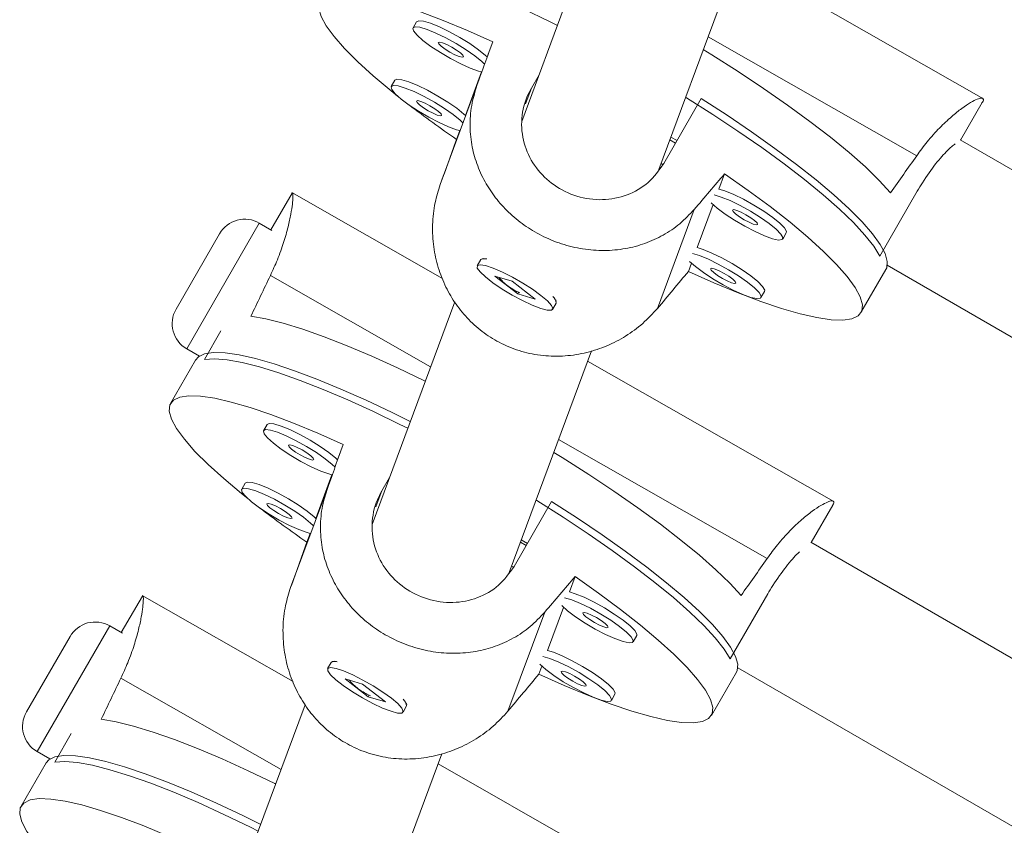
# Model space of a CAD drawing. Units: millimetres. Extents: x -16 to 565, y -61 to 660.
# Drawn here: x 218 to 222, y 279 to 283 of the extents above; entities that cross this region are included whole.
import ezdxf

# ---------------------------------------------------------------- set-up
doc = ezdxf.new("R2010")
doc.units = ezdxf.units.MM
doc.header["$LTSCALE"] = 20
doc.layers.add('CONTOUR', color=7, linetype='Continuous')

msp = doc.modelspace()

# ---------------------------------------------------------------- linework, layer by layer
at = {"layer": 'CONTOUR', "linetype": 'Continuous', "lineweight": 15}
for p, q in [((220.25972, 283.45754), (219.90399, 282.49935)), ((220.49416, 282.29301), (220.84816, 283.24654)), ((221.89216, 282.5981), (220.83177, 283.20238)), ((219.4518, 282.92974), (219.43644, 282.90312)), ((220.70641, 282.8647), (221.60481, 282.35273)), ((219.77968, 282.84347), (219.7553, 282.77781)), ((219.73135, 282.71329), (219.6616, 282.52542)), ((219.94565, 282.64361), (219.97898, 282.70135)), ((219.3581, 282.67735), (219.34274, 282.65074)), ((219.71155, 282.65444), (219.55336, 282.22835)), ((219.94565, 282.64361), (219.92034, 282.57544)), ((220.67698, 282.59825), (220.51563, 282.31879)), ((221.79365, 282.42004), (221.88704, 282.58179)), ((219.63765, 282.4609), (219.6236, 282.42305)), ((220.54614, 282.43302), (220.57281, 282.41783)), ((220.5417, 282.42106), (220.56643, 282.40678)), ((229.45123, 277.99893), (221.79239, 282.42076)), ((220.50398, 282.31946), (220.51226, 282.31474)), ((220.75343, 282.209), (220.77781, 282.27466)), ((218.91526, 282.19107), (218.82434, 282.03359)), ((219.56365, 281.8234), (218.91394, 282.19365)), ((218.91433, 282.1885), (218.91538, 282.19098)), ((221.6071, 282.19981), (221.44576, 281.92035)), ((220.65973, 281.95661), (220.7285, 282.14184)), ((220.64709, 282.1213), (220.4889, 281.6952)), ((218.77437, 282.06244), (218.46182, 281.5211)), ((218.82894, 282.03093), (218.77437, 282.06244)), ((218.41606, 281.69187), (218.60359, 282.01668)), ((221.02794, 281.99374), (221.0433, 282.02035)), ((219.7279, 281.905), (219.71254, 281.87838)), ((219.74036, 281.91047), (219.73387, 281.90885)), ((220.62173, 281.85424), (220.6348, 281.88945)), ((221.36459, 281.67688), (221.47215, 281.86319)), ((221.47798, 281.8805), (229.13863, 277.45762)), ((218.82227, 281.83677), (219.51206, 281.44367)), ((219.86284, 281.81202), (219.7881, 281.83428)), ((219.7881, 281.83428), (219.88704, 281.75722)), ((219.96178, 281.73496), (219.86284, 281.81202)), ((219.89032, 281.76289), (219.88704, 281.75722)), ((219.88704, 281.75722), (219.96178, 281.73496)), ((220.93424, 281.74135), (220.9496, 281.76797)), ((219.61572, 281.72288), (219.25999, 280.76469)), ((220.03734, 281.69086), (220.05271, 281.71747)), ((220.05306, 281.72457), (220.05102, 281.7317)), ((218.60908, 281.59842), (218.5382, 281.47564)), ((218.46182, 281.5211), (218.51687, 281.48931)), ((219.85016, 280.55835), (220.20416, 281.51188)), ((218.50038, 281.47247), (218.39282, 281.28617)), ((221.24816, 280.86344), (220.18777, 281.46773)), ((218.8078, 281.19508), (218.79243, 281.16847)), ((220.06241, 281.13005), (220.96081, 280.61807)), ((219.13568, 281.10881), (219.1113, 281.04315)), ((219.08735, 280.97863), (219.0176, 280.79077)), ((219.30165, 280.90896), (219.33498, 280.96669)), ((218.7141, 280.9427), (218.69874, 280.91608)), ((219.06755, 280.91978), (218.90936, 280.49369)), ((219.30165, 280.90896), (219.27634, 280.84078)), ((220.03298, 280.86359), (219.87163, 280.58414)), ((221.15047, 280.6868), (221.24304, 280.84713)), ((218.99365, 280.72625), (218.9796, 280.68839)), ((219.90214, 280.69837), (219.92881, 280.68317)), ((219.89828, 280.68797), (219.92325, 280.67355)), ((228.53992, 276.4205), (221.14833, 280.68804)), ((219.85998, 280.5848), (219.86826, 280.58008)), ((220.10943, 280.47434), (220.13381, 280.54)), ((218.27126, 280.45641), (218.18034, 280.29893)), ((218.91965, 280.08874), (218.26994, 280.459)), ((218.27033, 280.45384), (218.27138, 280.45633)), ((220.9631, 280.46515), (220.80176, 280.1857)), ((220.01573, 280.22196), (220.0845, 280.40718)), ((220.00309, 280.38664), (219.8449, 279.96055)), ((218.13037, 280.32778), (217.81782, 279.78644)), ((218.18494, 280.29628), (218.13037, 280.32778)), ((217.77206, 279.95722), (217.95959, 280.28202)), ((220.38394, 280.25908), (220.3993, 280.2857)), ((219.0839, 280.17034), (219.06854, 280.14373)), ((219.09636, 280.17581), (219.08987, 280.17419)), ((219.97773, 280.11958), (219.9908, 280.1548)), ((220.83421, 280.14761), (228.22733, 275.87919)), ((218.17827, 280.10211), (218.86806, 279.70902)), ((220.72059, 279.94223), (220.82815, 280.12853)), ((219.21884, 280.07736), (219.1441, 280.09962)), ((219.1441, 280.09962), (219.24304, 280.02257)), ((219.31778, 280.0003), (219.21884, 280.07736)), ((219.24632, 280.02824), (219.24304, 280.02257)), ((219.24304, 280.02257), (219.31778, 280.0003)), ((220.29024, 280.0067), (220.3056, 280.03331)), ((218.97172, 279.98822), (218.61599, 279.03004)), ((219.39334, 279.9562), (219.40871, 279.98281)), ((219.40906, 279.98991), (219.40702, 279.99704)), ((217.96508, 279.86376), (217.8942, 279.74099)), ((217.81782, 279.78644), (217.87287, 279.75466)), ((219.20616, 278.82369), (219.56016, 279.77723)), ((217.85638, 279.73782), (217.74881, 279.55151)), ((220.60416, 279.12878), (219.54377, 279.73307))]:
    msp.add_line(p, q, dxfattribs=at)
at = {"layer": 'CONTOUR', "linetype": 'Continuous', "lineweight": 15, "flags": 128}
for points in [[(220.05778, 282.9136), (220.02413, 282.9304), (219.90971, 282.98559), (219.79926, 283.03584), (219.69392, 283.08063), (219.5948, 283.11948), (219.50291, 283.152), (219.41921, 283.17786), (219.34457, 283.19677), (219.27976, 283.20855), (219.22545, 283.21308), (219.1822, 283.2103)], [(219.36995, 282.60962), (219.34219, 282.6319), (219.26523, 282.69651), (219.19811, 282.75747), (219.14154, 282.81413), (219.09611, 282.86589), (219.06231, 282.91221), (219.0405, 282.9526), (219.03089, 282.98663), (219.03359, 283.01396), (219.04858, 283.03428), (219.07569, 283.04739), (219.11464, 283.05315), (219.16502, 283.0515), (219.2263, 283.04245), (219.29784, 283.02611), (219.37887, 283.00263), (219.46856, 282.97228), (219.56595, 282.93536), (219.67002, 282.89227), (219.77968, 282.84347)], [(219.74418, 282.74699), (219.73277, 282.75785), (219.70259, 282.78235), (219.66472, 282.80885), (219.62197, 282.8354), (219.5775, 282.86001), (219.53461, 282.88087), (219.49649, 282.89642), (219.46595, 282.90551), (219.44527, 282.90748), (219.43599, 282.90216)], [(219.43599, 282.90216), (219.43877, 282.88997), (219.45343, 282.87179), (219.47888, 282.84899), (219.51322, 282.82325), (219.55391, 282.79647), (219.59793, 282.77065), (219.64202, 282.74771), (219.68291, 282.72933), (219.71756, 282.71689), (219.73135, 282.71329)], [(219.7553, 282.77781), (219.74813, 282.78446), (219.71796, 282.80896), (219.68009, 282.83547), (219.63734, 282.86201), (219.59287, 282.88662), (219.54998, 282.90748), (219.51185, 282.92303), (219.48132, 282.93213), (219.46064, 282.93409), (219.4518, 282.92974)], [(219.54455, 282.84029), (219.54715, 282.8338), (219.55761, 282.82359), (219.57435, 282.8112), (219.59482, 282.79854), (219.6159, 282.78753), (219.63438, 282.77984), (219.64745, 282.77664), (219.65312, 282.77842), (219.65053, 282.78492), (219.64006, 282.79513), (219.62332, 282.80751), (219.60285, 282.82017), (219.58177, 282.83119), (219.56329, 282.83888), (219.55022, 282.84208), (219.54455, 282.84029)], [(221.4924, 282.19305), (221.44352, 282.24636), (221.38367, 282.3044), (221.31346, 282.36654), (221.23365, 282.43214), (221.14506, 282.5005), (221.04865, 282.57091), (220.94541, 282.64263), (220.83643, 282.71489), (220.72287, 282.78694), (220.68598, 282.80969)], [(219.65048, 282.49461), (219.63907, 282.50546), (219.60889, 282.52996), (219.57103, 282.55647), (219.52827, 282.58301), (219.4838, 282.60763), (219.44091, 282.62848), (219.40279, 282.64403), (219.37225, 282.65313), (219.35158, 282.65509), (219.34229, 282.64978)], [(219.34229, 282.64978), (219.34508, 282.63758), (219.35974, 282.61941), (219.38518, 282.59661), (219.41952, 282.57086), (219.46021, 282.54409), (219.50423, 282.51827), (219.54832, 282.49532), (219.58921, 282.47695), (219.62386, 282.46451), (219.63765, 282.4609)], [(219.6616, 282.52542), (219.65443, 282.53208), (219.62426, 282.55658), (219.58639, 282.58308), (219.54364, 282.60963), (219.49917, 282.63424), (219.45628, 282.6551), (219.41815, 282.67065), (219.38762, 282.67974), (219.36694, 282.68171), (219.3581, 282.67735)], [(221.44576, 281.92035), (221.41932, 281.96284), (221.3812, 282.01099), (221.33181, 282.0643), (221.27164, 282.12221), (221.20133, 282.18412), (221.1216, 282.2494), (221.03329, 282.31736), (220.93729, 282.3873), (220.83462, 282.45851), (220.72634, 282.53023), (220.61356, 282.60172), (220.60967, 282.60413)], [(219.45085, 282.58791), (219.45345, 282.58142), (219.46391, 282.5712), (219.48066, 282.55882), (219.50112, 282.54616), (219.5222, 282.53514), (219.54068, 282.52745), (219.55375, 282.52426), (219.55942, 282.52604), (219.55683, 282.53253), (219.54636, 282.54275), (219.52962, 282.55513), (219.50915, 282.56779), (219.48808, 282.57881), (219.46959, 282.5865), (219.45652, 282.58969), (219.45085, 282.58791)], [(220.67698, 282.59825), (220.788, 282.52657), (220.89405, 282.45498), (220.99403, 282.38422), (221.0869, 282.31502), (221.1717, 282.24811), (221.24755, 282.18417), (221.31366, 282.12387), (221.36936, 282.06783), (221.41405, 282.01663), (221.44728, 281.97082), (221.46871, 281.93085), (221.4781, 281.89714), (221.47537, 281.87005), (221.47215, 281.86319)], [(220.77781, 282.27466), (220.87908, 282.20326), (220.97321, 282.1334), (221.05921, 282.06581), (221.13618, 282.00119), (221.2033, 281.94023), (221.25987, 281.88358), (221.30529, 281.83182), (221.33909, 281.7855), (221.36091, 281.74511), (221.37052, 281.71107), (221.36781, 281.68375), (221.35283, 281.66342), (221.32571, 281.65031), (221.28676, 281.64455), (221.23638, 281.6462), (221.1751, 281.65525), (221.10357, 281.6716), (221.02253, 281.69507), (220.93284, 281.72543), (220.83545, 281.76234), (220.73138, 281.80543), (220.62173, 281.85424)], [(220.7202, 282.14987), (220.74557, 282.12713), (220.77991, 282.10139), (220.82061, 282.07461), (220.86463, 282.0488), (220.90872, 282.02585), (220.94961, 282.00747), (220.98426, 281.99503), (221.0101, 281.98945), (221.02523, 281.99114), (221.02851, 281.99998), (221.0197, 282.01531), (220.99946, 282.03599), (220.96929, 282.06049), (220.93142, 282.087), (220.88867, 282.11354), (220.84419, 282.13815), (220.80131, 282.15901), (220.76318, 282.17456), (220.73273, 282.18364)], [(221.0433, 282.02035), (221.04388, 282.02659), (221.03507, 282.04192), (221.01483, 282.0626), (220.98465, 282.08711), (220.94679, 282.11361), (220.90403, 282.14015), (220.85956, 282.16477), (220.81667, 282.18562), (220.77855, 282.20117), (220.75343, 282.209)], [(220.81125, 282.11844), (220.81384, 282.11194), (220.82431, 282.10173), (220.84105, 282.08935), (220.86152, 282.07669), (220.8826, 282.06567), (220.90108, 282.05798), (220.91415, 282.05478), (220.91982, 282.05657), (220.91722, 282.06306), (220.90676, 282.07327), (220.89002, 282.08566), (220.86955, 282.09832), (220.84847, 282.10933), (220.82999, 282.11702), (220.81692, 282.12022), (220.81125, 282.11844)], [(220.6265, 281.89749), (220.65187, 281.87475), (220.68622, 281.849), (220.72691, 281.82223), (220.77093, 281.79641), (220.81502, 281.77346), (220.85591, 281.75509), (220.89056, 281.74265), (220.91641, 281.73707), (220.93153, 281.73876), (220.93481, 281.74759), (220.926, 281.76292), (220.90576, 281.7836), (220.87559, 281.80811), (220.83772, 281.83461), (220.79497, 281.86116), (220.7505, 281.88577), (220.70761, 281.90662), (220.66948, 281.92218), (220.63903, 281.93125)], [(220.9496, 281.76797), (220.95018, 281.77421), (220.94137, 281.78954), (220.92113, 281.81022), (220.89096, 281.83472), (220.85309, 281.86123), (220.81033, 281.88777), (220.76586, 281.91238), (220.72297, 281.93324), (220.68485, 281.94879), (220.65973, 281.95661)], [(219.98705, 281.75123), (219.95086, 281.77741), (219.90904, 281.80413), (219.86469, 281.82941), (219.8211, 281.85136), (219.7815, 281.86836), (219.74884, 281.87915), (219.72552, 281.88293), (219.71329, 281.87942), (219.71305, 281.86888), (219.72481, 281.85209), (219.74771, 281.83029), (219.78004, 281.80511), (219.81941, 281.77841), (219.8629, 281.75217), (219.90729, 281.72833), (219.94927, 281.70867), (219.98574, 281.69464), (220.014, 281.68729), (220.03194, 281.68715), (220.03824, 281.69425), (220.03242, 281.70804), (220.01493, 281.72752), (219.98705, 281.75123)], [(219.7279, 281.905), (219.73331, 281.9087), (219.75125, 281.90856), (219.75424, 281.90804)], [(220.71755, 281.86605), (220.72015, 281.85956), (220.73061, 281.84934), (220.74735, 281.83696), (220.76782, 281.8243), (220.7889, 281.81329), (220.80738, 281.80559), (220.82045, 281.8024), (220.82612, 281.80418), (220.82352, 281.81068), (220.81306, 281.82089), (220.79632, 281.83327), (220.77585, 281.84593), (220.75477, 281.85695), (220.73629, 281.86464), (220.72322, 281.86784), (220.71755, 281.86605)], [(219.48895, 281.38142), (219.48504, 281.38336), (219.36983, 281.43885), (219.2587, 281.4893), (219.15281, 281.53419), (219.05327, 281.57303), (218.96112, 281.60542), (218.87735, 281.63103), (218.80283, 281.64957), (218.73835, 281.66086)], [(218.50038, 281.47247), (218.51198, 281.4858), (218.53875, 281.4989), (218.57719, 281.50475), (218.6269, 281.50331), (218.68735, 281.49458), (218.75794, 281.47865), (218.83792, 281.4557), (218.92646, 281.42595), (219.02265, 281.38973), (219.1255, 281.34739), (219.23392, 281.29938), (219.34681, 281.24621), (219.42452, 281.20788)], [(219.41378, 281.17894), (219.38013, 281.19574), (219.26571, 281.25094), (219.15526, 281.30119), (219.04992, 281.34597), (218.9508, 281.38483), (218.85891, 281.41735), (218.77521, 281.4432), (218.70057, 281.46211), (218.63576, 281.4739), (218.58145, 281.47842), (218.5382, 281.47564)], [(218.72595, 280.87497), (218.69819, 280.89724), (218.62123, 280.96186), (218.55411, 281.02282), (218.49754, 281.07947), (218.45211, 281.13123), (218.41831, 281.17755), (218.3965, 281.21794), (218.38689, 281.25198), (218.38959, 281.2793), (218.40458, 281.29963), (218.43169, 281.31274), (218.47064, 281.3185), (218.52102, 281.31685), (218.5823, 281.3078), (218.65384, 281.29145), (218.73487, 281.26798), (218.82456, 281.23762), (218.92195, 281.20071), (219.02602, 281.15762), (219.13568, 281.10881)], [(219.10018, 281.01233), (219.08877, 281.02319), (219.05859, 281.04769), (219.02072, 281.0742), (218.97797, 281.10074), (218.9335, 281.12535), (218.89061, 281.14621), (218.85249, 281.16176), (218.82195, 281.17086), (218.80127, 281.17282), (218.79199, 281.16751)], [(218.79199, 281.16751), (218.79477, 281.15531), (218.80943, 281.13714), (218.83488, 281.11433), (218.86922, 281.08859), (218.90991, 281.06182), (218.95393, 281.036), (218.99802, 281.01305), (219.03891, 280.99467), (219.07356, 280.98224), (219.08735, 280.97863)], [(219.1113, 281.04315), (219.10413, 281.0498), (219.07396, 281.07431), (219.03609, 281.10081), (218.99334, 281.12736), (218.94886, 281.15197), (218.90598, 281.17282), (218.86785, 281.18838), (218.83732, 281.19747), (218.81664, 281.19944), (218.8078, 281.19508)], [(218.90055, 281.10564), (218.90315, 281.09914), (218.91361, 281.08893), (218.93035, 281.07655), (218.95082, 281.06389), (218.9719, 281.05287), (218.99038, 281.04518), (219.00345, 281.04198), (219.00912, 281.04377), (219.00653, 281.05026), (218.99606, 281.06048), (218.97932, 281.07286), (218.95885, 281.08552), (218.93777, 281.09653), (218.91929, 281.10423), (218.90622, 281.10742), (218.90055, 281.10564)], [(220.8484, 280.45839), (220.79952, 280.51171), (220.73967, 280.56974), (220.66946, 280.63189), (220.58965, 280.69748), (220.50106, 280.76585), (220.40465, 280.83626), (220.30141, 280.90797), (220.19243, 280.98023), (220.07887, 281.05228), (220.04198, 281.07503)], [(219.00648, 280.75995), (218.99507, 280.77081), (218.96489, 280.79531), (218.92703, 280.82181), (218.88427, 280.84836), (218.8398, 280.87297), (218.79691, 280.89383), (218.75879, 280.90938), (218.72825, 280.91847), (218.70758, 280.92044), (218.69829, 280.91512)], [(218.69829, 280.91512), (218.70108, 280.90293), (218.71574, 280.88475), (218.74118, 280.86195), (218.77552, 280.83621), (218.81621, 280.80943), (218.86023, 280.78361), (218.90432, 280.76067), (218.94521, 280.74229), (218.97986, 280.72985), (218.99365, 280.72625)], [(219.0176, 280.79077), (219.01043, 280.79742), (218.98026, 280.82192), (218.94239, 280.84843), (218.89964, 280.87497), (218.85517, 280.89958), (218.81228, 280.92044), (218.77415, 280.93599), (218.74362, 280.94509), (218.72294, 280.94705), (218.7141, 280.9427)], [(220.80176, 280.1857), (220.77532, 280.22819), (220.7372, 280.27634), (220.68781, 280.32964), (220.62764, 280.38755), (220.55733, 280.44946), (220.4776, 280.51474), (220.38929, 280.5827), (220.29329, 280.65265), (220.19062, 280.72385), (220.08234, 280.79557), (219.96956, 280.86707), (219.96567, 280.86948)], [(218.80685, 280.85325), (218.80945, 280.84676), (218.81991, 280.83655), (218.83666, 280.82416), (218.85712, 280.8115), (218.8782, 280.80049), (218.89668, 280.7928), (218.90975, 280.7896), (218.91542, 280.79138), (218.91283, 280.79788), (218.90236, 280.80809), (218.88562, 280.82047), (218.86515, 280.83313), (218.84407, 280.84415), (218.82559, 280.85184), (218.81252, 280.85504), (218.80685, 280.85325)], [(220.03298, 280.86359), (220.144, 280.79191), (220.25005, 280.72032), (220.35003, 280.64956), (220.4429, 280.58036), (220.5277, 280.51345), (220.60355, 280.44951), (220.66966, 280.38921), (220.72536, 280.33317), (220.77005, 280.28198), (220.80328, 280.23616), (220.82471, 280.19619), (220.8341, 280.16249), (220.83137, 280.13539), (220.82815, 280.12853)], [(220.13381, 280.54), (220.23508, 280.46861), (220.32921, 280.39875), (220.41521, 280.33115), (220.49218, 280.26653), (220.5593, 280.20558), (220.61587, 280.14892), (220.66129, 280.09716), (220.69509, 280.05084), (220.71691, 280.01045), (220.72652, 279.97641), (220.72381, 279.94909), (220.70883, 279.92877), (220.68171, 279.91566), (220.64276, 279.9099), (220.59238, 279.91155), (220.5311, 279.9206), (220.45957, 279.93694), (220.37853, 279.96042), (220.28884, 279.99077), (220.19145, 280.02769), (220.08738, 280.07078), (219.97773, 280.11958)], [(220.0762, 280.41521), (220.10157, 280.39248), (220.13591, 280.36673), (220.17661, 280.33996), (220.22063, 280.31414), (220.26472, 280.29119), (220.30561, 280.27282), (220.34026, 280.26038), (220.3661, 280.2548), (220.38123, 280.25649), (220.38451, 280.26532), (220.3757, 280.28065), (220.35546, 280.30133), (220.32529, 280.32584), (220.28742, 280.35234), (220.24467, 280.37888), (220.20019, 280.4035), (220.15731, 280.42435), (220.11918, 280.4399), (220.08873, 280.44898)], [(220.3993, 280.2857), (220.39988, 280.29194), (220.39107, 280.30727), (220.37083, 280.32795), (220.34065, 280.35245), (220.30279, 280.37896), (220.26003, 280.4055), (220.21556, 280.43011), (220.17267, 280.45097), (220.13455, 280.46652), (220.10943, 280.47434)], [(220.16725, 280.38378), (220.16984, 280.37729), (220.18031, 280.36707), (220.19705, 280.35469), (220.21752, 280.34203), (220.2386, 280.33101), (220.25708, 280.32332), (220.27015, 280.32013), (220.27582, 280.32191), (220.27322, 280.3284), (220.26276, 280.33862), (220.24602, 280.351), (220.22555, 280.36366), (220.20447, 280.37468), (220.18599, 280.38237), (220.17292, 280.38556), (220.16725, 280.38378)], [(219.9825, 280.16283), (220.00787, 280.14009), (220.04222, 280.11435), (220.08291, 280.08757), (220.12693, 280.06176), (220.17102, 280.03881), (220.21191, 280.02043), (220.24656, 280.00799), (220.27241, 280.00241), (220.28753, 280.0041), (220.29081, 280.01294), (220.282, 280.02827), (220.26176, 280.04895), (220.23159, 280.07345), (220.19372, 280.09996), (220.15097, 280.1265), (220.1065, 280.15111), (220.06361, 280.17197), (220.02548, 280.18752), (219.99503, 280.1966)], [(220.3056, 280.03331), (220.30618, 280.03955), (220.29737, 280.05488), (220.27713, 280.07556), (220.24696, 280.10007), (220.20909, 280.12657), (220.16633, 280.15311), (220.12186, 280.17773), (220.07897, 280.19858), (220.04085, 280.21413), (220.01573, 280.22196)], [(219.34305, 280.01657), (219.30686, 280.04276), (219.26504, 280.06948), (219.22069, 280.09475), (219.1771, 280.1167), (219.1375, 280.1337), (219.10484, 280.1445), (219.08152, 280.14828), (219.06929, 280.14476), (219.06905, 280.13422), (219.08081, 280.11743), (219.10371, 280.09564), (219.13604, 280.07045), (219.17541, 280.04375), (219.2189, 280.01751), (219.26329, 279.99368), (219.30527, 279.97402), (219.34174, 279.95999), (219.37, 279.95263), (219.38794, 279.9525), (219.39424, 279.95959), (219.38842, 279.97339), (219.37093, 279.99286), (219.34305, 280.01657)], [(219.0839, 280.17034), (219.08931, 280.17404), (219.10725, 280.17391), (219.11024, 280.17338)], [(220.07355, 280.1314), (220.07615, 280.1249), (220.08661, 280.11469), (220.10335, 280.10231), (220.12382, 280.08965), (220.1449, 280.07863), (220.16338, 280.07094), (220.17645, 280.06774), (220.18212, 280.06953), (220.17952, 280.07602), (220.16906, 280.08623), (220.15232, 280.09862), (220.13185, 280.11128), (220.11077, 280.12229), (220.09229, 280.12998), (220.07922, 280.13318), (220.07355, 280.1314)], [(218.84495, 279.64676), (218.84104, 279.6487), (218.72583, 279.70419), (218.6147, 279.75465), (218.50881, 279.79953), (218.40926, 279.83837), (218.31712, 279.87077), (218.23335, 279.89637), (218.15883, 279.91491), (218.09435, 279.9262)], [(217.85638, 279.73782), (217.86798, 279.75115), (217.89475, 279.76424), (217.93319, 279.7701), (217.9829, 279.76865), (218.04335, 279.75992), (218.11394, 279.744), (218.19392, 279.72104), (218.28246, 279.6913), (218.37865, 279.65507), (218.4815, 279.61273), (218.58992, 279.56473), (218.70281, 279.51155), (218.78052, 279.47322)], [(218.76978, 279.44429), (218.73613, 279.46109), (218.62171, 279.51628), (218.51126, 279.56653), (218.40592, 279.61132), (218.3068, 279.65017), (218.21491, 279.68269), (218.13121, 279.70854), (218.05657, 279.72746), (217.99176, 279.73924), (217.93745, 279.74376), (217.8942, 279.74099)], [(218.08195, 279.14031), (218.05419, 279.16259), (217.97723, 279.2272), (217.91011, 279.28816), (217.85354, 279.34482), (217.80811, 279.39658), (217.77431, 279.4429), (217.7525, 279.48329), (217.74289, 279.51732), (217.74559, 279.54465), (217.76058, 279.56497), (217.78769, 279.57808), (217.82664, 279.58384), (217.87702, 279.58219), (217.9383, 279.57314), (218.00984, 279.5568), (218.09087, 279.53332), (218.18056, 279.50297), (218.27795, 279.46605), (218.38202, 279.42296), (218.49168, 279.37415)]]:
    msp.add_lwpolyline(points, dxfattribs=at)
at = {"layer": 'CONTOUR', "linetype": 'Continuous', "lineweight": 15}
for centre, radius, start, end in [((222.32169, 286.36088), 4.77349, 232.57433, 235.58213), ((218.71186, 281.95417), 0.12502, 60, 150), ((220.01169, 281.71479), 0.04111, 3.74187, 49.87518), ((218.52433, 281.62936), 0.12502, 150, 240), ((221.67769, 284.62622), 4.77349, 232.57433, 235.58213), ((218.06786, 280.21951), 0.12502, 60, 150), ((219.36769, 279.98013), 0.04111, 3.74187, 49.87518), ((217.88033, 279.89471), 0.12502, 150, 240)]:
    msp.add_arc(centre, radius, start, end, dxfattribs=at)
for centre, major_axis, ratio, start_param, end_param in [((218.59835, 279.5735), (2.58158, 7.15931), 0.0003067, 5.1573696, 5.1868305), ((218.59835, 279.5735), (2.58158, 7.15931), 0.0003067, 1.1615496, 1.1910106), ((222.00281, 285.4702), (3.66345, 6.25642), 0.1852714, 4.2727225, 4.3021834), ((218.59835, 279.5735), (4.9147, 5.82971), 0.0110059, 1.0983324, 1.1277933), ((218.59835, 279.5735), (4.9147, 5.82971), 0.0110059, 5.0941523, 5.1236133), ((221.35881, 283.73554), (3.66345, 6.25642), 0.1852714, 1.9853571, 2.0148181), ((217.95435, 277.83885), (2.58158, 7.15931), 0.0003067, 5.1573696, 5.1868305), ((217.95435, 277.83885), (2.58158, 7.15931), 0.0003067, 1.1615496, 1.1910106), ((221.35881, 283.73554), (3.66345, 6.25642), 0.1852714, 4.2727225, 4.3021834), ((217.95435, 277.83885), (4.9147, 5.82971), 0.0110059, 1.0983324, 1.1277933), ((220.71481, 282.00088), (3.66345, 6.25642), 0.1852714, 1.9853571, 2.0148181), ((217.95435, 277.83885), (4.9147, 5.82971), 0.0110059, 5.0941523, 5.1236133)]:
    msp.add_ellipse(centre, major_axis=major_axis, ratio=ratio, start_param=start_param, end_param=end_param, dxfattribs=at)
for points, knots in [([(220.78032, 287.165), (221.05353, 286.92007), (221.60421, 286.4264), (222.47103, 285.71353), (223.36943, 285.01429), (224.31144, 284.32156), (225.29192, 283.6378), (226.3047, 282.96401), (226.99214, 282.53281), (227.33534, 282.31754)], [0, 0, 0, 0, 0.1359104, 0.2739347, 0.4136617, 0.5546314, 0.703101, 0.8517724, 1, 1, 1, 1]), ([(220.64709, 282.1213), (220.62687, 282.09993), (220.58641, 282.05717), (220.51398, 282.00849), (220.43531, 281.9726), (220.35003, 281.95), (220.25969, 281.94189), (220.16684, 281.94872), (220.07549, 281.97083), (219.99029, 282.0059), (219.91341, 282.05252), (219.84659, 282.10749), (219.79001, 282.17049), (219.74347, 282.24076), (219.70872, 282.3177), (219.68634, 282.40148), (219.67934, 282.48942), (219.68698, 282.57535), (219.70383, 282.62959), (219.71155, 282.65444)], [0, 0, 0, 0, 0.0591182, 0.1182619, 0.1772241, 0.2361941, 0.298091, 0.3599681, 0.4207635, 0.4815403, 0.5381386, 0.5947445, 0.6503528, 0.7059775, 0.764685, 0.8233976, 0.8854774, 0.9475322, 1, 1, 1, 1]), ([(220.51563, 282.31879), (220.4948, 282.28979), (220.45314, 282.23182), (220.35879, 282.17849), (220.25205, 282.15719), (220.14121, 282.17246), (220.04092, 282.22166), (219.96244, 282.29773), (219.91271, 282.39311), (219.8978, 282.49953), (219.91538, 282.58579), (219.93898, 282.63087), (219.94565, 282.64361)], [0, 0, 0, 0, 0.1051716, 0.2102661, 0.3173511, 0.4258281, 0.5321882, 0.6363148, 0.741373, 0.849141, 0.9573548, 1, 1, 1, 1]), ([(221.88544, 282.57981), (221.88626, 282.58098), (221.89256, 282.58994), (221.89247, 282.59771), (221.88535, 282.60271), (221.86596, 282.59723), (221.83732, 282.58263), (221.79962, 282.55767), (221.75404, 282.52151), (221.70305, 282.47335), (221.65179, 282.41686), (221.61957, 282.37288), (221.60481, 282.35273)], [0, 0, 0, 0, 0.0161399, 0.1235441, 0.2309628, 0.3364885, 0.4420452, 0.5534521, 0.6648687, 0.7826751, 0.9004339, 1, 1, 1, 1]), ([(221.77077, 282.40405), (221.76044, 282.39596), (221.73953, 282.37955), (221.68669, 282.32045), (221.64022, 282.25563), (221.6144, 282.21211), (221.6071, 282.19981)], [0, 0, 0, 0, 0.2888712, 0.5851935, 0.8827415, 1, 1, 1, 1]), ([(220.4889, 281.6952), (220.4683, 281.67282), (220.42708, 281.62803), (220.35269, 281.57404), (220.27171, 281.53191), (220.18391, 281.50255), (220.09114, 281.48789), (219.9962, 281.4891), (219.90342, 281.50733), (219.81754, 281.54057), (219.7408, 281.58759), (219.67481, 281.6448), (219.6197, 281.71176), (219.57512, 281.78728), (219.54268, 281.87046), (219.52281, 281.96099), (219.51818, 282.05534), (219.52775, 282.14647), (219.54531, 282.20262), (219.55336, 282.22835)], [0, 0, 0, 0, 0.0591182, 0.1182619, 0.1772241, 0.2361941, 0.298091, 0.3599681, 0.4207635, 0.4815403, 0.5381386, 0.5947445, 0.6503528, 0.7059775, 0.764685, 0.8233976, 0.8854774, 0.9475322, 1, 1, 1, 1]), ([(218.91687, 282.18995), (218.91749, 282.18996), (218.91926, 282.18997), (218.91959, 282.17422), (218.91737, 282.1451), (218.91098, 282.10215), (218.89926, 282.04673), (218.88044, 281.98023), (218.85526, 281.90887), (218.83264, 281.85942), (218.82227, 281.83677)], [0, 0, 0, 0, 0.068726, 0.1965134, 0.3243386, 0.4592479, 0.5941691, 0.7368281, 0.8794294, 1, 1, 1, 1]), ([(219.87199, 281.77372), (219.86303, 281.77924), (219.84511, 281.79029), (219.82363, 281.80869), (219.8104, 281.82243), (219.80744, 281.82761), (219.80681, 281.82871)], [0, 0, 0, 0, 0.30487103, 0.609637, 0.91714318, 1, 1, 1, 1]), ([(219.89667, 281.76161), (219.89509, 281.76221), (219.88711, 281.76521), (219.87872, 281.76993), (219.87199, 281.77372)], [0, 0, 0, 0, 0.1981544, 1, 1, 1, 1]), ([(220.00309, 280.38664), (219.98287, 280.36527), (219.94241, 280.32252), (219.86998, 280.27383), (219.79131, 280.23794), (219.70603, 280.21535), (219.61569, 280.20723), (219.52284, 280.21407), (219.43149, 280.23617), (219.34629, 280.27125), (219.26941, 280.31787), (219.20259, 280.37283), (219.14601, 280.43584), (219.09947, 280.5061), (219.06472, 280.58304), (219.04234, 280.66683), (219.03534, 280.75477), (219.04298, 280.84069), (219.05983, 280.89493), (219.06755, 280.91978)], [0, 0, 0, 0, 0.0591182, 0.1182619, 0.1772241, 0.2361941, 0.298091, 0.3599681, 0.4207635, 0.4815403, 0.5381386, 0.5947445, 0.6503528, 0.7059775, 0.764685, 0.8233976, 0.8854774, 0.9475322, 1, 1, 1, 1]), ([(219.87163, 280.58414), (219.8508, 280.55514), (219.80914, 280.49716), (219.71479, 280.44383), (219.60805, 280.42253), (219.49721, 280.43781), (219.39692, 280.48701), (219.31844, 280.56307), (219.26871, 280.65846), (219.2538, 280.76487), (219.27138, 280.85113), (219.29498, 280.89621), (219.30165, 280.90896)], [0, 0, 0, 0, 0.1051716, 0.2102661, 0.3173511, 0.4258281, 0.5321882, 0.6363148, 0.741373, 0.849141, 0.9573548, 1, 1, 1, 1]), ([(221.24144, 280.84515), (221.24226, 280.84632), (221.24856, 280.85528), (221.24847, 280.86305), (221.24135, 280.86805), (221.22196, 280.86258), (221.19332, 280.84797), (221.15562, 280.82301), (221.11004, 280.78686), (221.05905, 280.73869), (221.00779, 280.6822), (220.97557, 280.63822), (220.96081, 280.61807)], [0, 0, 0, 0, 0.0161399, 0.1235441, 0.2309628, 0.3364885, 0.4420452, 0.5534521, 0.6648687, 0.7826751, 0.9004339, 1, 1, 1, 1]), ([(221.0999, 280.6461), (221.09748, 280.64407), (221.08373, 280.63255), (221.04198, 280.58465), (220.99628, 280.52107), (220.97041, 280.47748), (220.9631, 280.46515)], [0, 0, 0, 0, 0.0818079, 0.4644119, 0.8485986, 1, 1, 1, 1]), ([(219.8449, 279.96055), (219.8243, 279.93816), (219.78308, 279.89337), (219.70869, 279.83939), (219.62771, 279.79725), (219.53991, 279.76789), (219.44714, 279.75323), (219.3522, 279.75445), (219.25941, 279.77267), (219.17354, 279.80592), (219.0968, 279.85293), (219.03081, 279.91014), (218.9757, 279.9771), (218.93112, 280.05263), (218.89868, 280.13581), (218.87881, 280.22634), (218.87418, 280.32069), (218.88375, 280.41181), (218.90131, 280.46796), (218.90936, 280.49369)], [0, 0, 0, 0, 0.0591182, 0.1182619, 0.1772241, 0.2361941, 0.298091, 0.3599681, 0.4207635, 0.4815403, 0.5381386, 0.5947445, 0.6503528, 0.7059775, 0.764685, 0.8233976, 0.8854774, 0.9475322, 1, 1, 1, 1]), ([(218.27287, 280.4553), (218.27349, 280.4553), (218.27526, 280.45532), (218.27559, 280.43957), (218.27337, 280.41044), (218.26698, 280.36749), (218.25526, 280.31207), (218.23644, 280.24557), (218.21126, 280.17421), (218.18864, 280.12477), (218.17827, 280.10211)], [0, 0, 0, 0, 0.068726, 0.1965134, 0.3243386, 0.4592479, 0.5941691, 0.7368281, 0.8794294, 1, 1, 1, 1]), ([(219.22799, 280.03906), (219.21903, 280.04459), (219.20111, 280.05564), (219.17963, 280.07403), (219.1664, 280.08777), (219.16344, 280.09295), (219.16281, 280.09405)], [0, 0, 0, 0, 0.304871, 0.609637, 0.9171432, 1, 1, 1, 1]), ([(219.25267, 280.02696), (219.25109, 280.02755), (219.24311, 280.03055), (219.23472, 280.03527), (219.22799, 280.03906)], [0, 0, 0, 0, 0.1981544, 1, 1, 1, 1])]:
    msp.add_open_spline(points, degree=3, knots=knots, dxfattribs=at)

doc.saveas('drawing.dxf')
